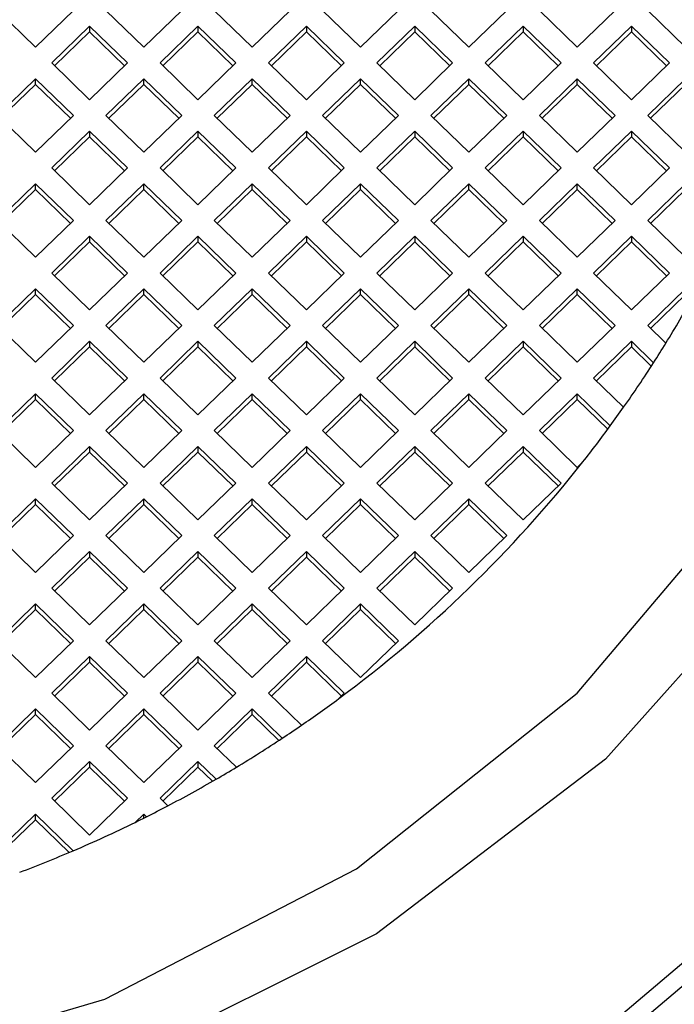
# Model space of a CAD drawing. Units: millimetres. Extents: x 3 to 1996, y 5 to 1995.
# Drawn here: x 1003 to 1008, y 1240 to 1246 of the extents above; entities that cross this region are included whole.
import ezdxf

# ---------------------------------------------------------------- set-up
doc = ezdxf.new("R2010")
doc.units = ezdxf.units.MM

msp = doc.modelspace()

# ---------------------------------------------------------------- linework, layer by layer
at = {"color": 7, "linetype": 'Continuous', "lineweight": 25}
for p, q in [((1003.2553, 1246.4532), (1003.5027, 1246.2134)), ((1003.5027, 1246.2134), (1003.7502, 1246.4532)), ((1004.2099, 1246.2134), (1003.9624, 1246.4532)), ((1004.4573, 1246.4532), (1004.2099, 1246.2134)), ((1004.6695, 1246.4532), (1004.917, 1246.2134)), ((1004.917, 1246.2134), (1005.1645, 1246.4532)), ((1005.6241, 1246.2134), (1005.3766, 1246.4532)), ((1005.8716, 1246.4532), (1005.6241, 1246.2134)), ((1006.0837, 1246.4532), (1006.3312, 1246.2134)), ((1006.3312, 1246.2134), (1006.5787, 1246.4532)), ((1007.0383, 1246.2134), (1006.7908, 1246.4532)), ((1007.2858, 1246.4532), (1007.0383, 1246.2134)), ((1007.4979, 1246.4532), (1007.7454, 1246.2134)), ((1003.6088, 1246.1106), (1003.8563, 1246.3504)), ((1003.6279, 1246.0921), (1003.8563, 1246.3135)), ((1004.1038, 1246.1106), (1003.8563, 1246.3504)), ((1003.8563, 1246.3504), (1003.8563, 1246.3135)), ((1004.0847, 1246.0921), (1003.8563, 1246.3135)), ((1004.5634, 1246.3504), (1004.3159, 1246.1106)), ((1004.5634, 1246.3135), (1004.335, 1246.0921)), ((1004.5634, 1246.3504), (1004.8109, 1246.1106)), ((1004.5634, 1246.3504), (1004.5634, 1246.3135)), ((1004.5634, 1246.3135), (1004.7918, 1246.0921)), ((1005.023, 1246.1106), (1005.2705, 1246.3504)), ((1005.0421, 1246.0921), (1005.2705, 1246.3135)), ((1005.518, 1246.1106), (1005.2705, 1246.3504)), ((1005.2705, 1246.3504), (1005.2705, 1246.3135)), ((1005.4989, 1246.0921), (1005.2705, 1246.3135)), ((1005.9776, 1246.3504), (1005.7301, 1246.1106)), ((1005.9776, 1246.3135), (1005.7492, 1246.0921)), ((1005.9776, 1246.3504), (1006.2251, 1246.1106)), ((1005.9776, 1246.3504), (1005.9776, 1246.3135)), ((1005.9776, 1246.3135), (1006.206, 1246.0921)), ((1006.4372, 1246.1106), (1006.6847, 1246.3504)), ((1006.4563, 1246.0921), (1006.6847, 1246.3135)), ((1006.9322, 1246.1106), (1006.6847, 1246.3504)), ((1006.6847, 1246.3504), (1006.6847, 1246.3135)), ((1006.9132, 1246.0921), (1006.6847, 1246.3135)), ((1007.3918, 1246.3504), (1007.1443, 1246.1106)), ((1007.3918, 1246.3135), (1007.1634, 1246.0921)), ((1007.3918, 1246.3504), (1007.6393, 1246.1106)), ((1007.3918, 1246.3504), (1007.3918, 1246.3135)), ((1007.3918, 1246.3135), (1007.6203, 1246.0921)), ((1003.6088, 1246.1106), (1003.8563, 1245.8707)), ((1004.1038, 1246.1106), (1003.8563, 1245.8707)), ((1004.5634, 1245.8707), (1004.3159, 1246.1106)), ((1004.5634, 1245.8707), (1004.8109, 1246.1106)), ((1005.023, 1246.1106), (1005.2705, 1245.8707)), ((1005.518, 1246.1106), (1005.2705, 1245.8707)), ((1005.9776, 1245.8707), (1005.7301, 1246.1106)), ((1005.9776, 1245.8707), (1006.2251, 1246.1106)), ((1006.4372, 1246.1106), (1006.6847, 1245.8707)), ((1006.9322, 1246.1106), (1006.6847, 1245.8707)), ((1007.3918, 1245.8707), (1007.1443, 1246.1106)), ((1007.3918, 1245.8707), (1007.6393, 1246.1106)), ((1003.2553, 1245.7679), (1003.5027, 1246.0078)), ((1003.5027, 1246.0078), (1003.7502, 1245.7679)), ((1003.5027, 1245.9708), (1003.5027, 1246.0078)), ((1004.2099, 1246.0078), (1003.9624, 1245.7679)), ((1004.4573, 1245.7679), (1004.2099, 1246.0078)), ((1004.2099, 1245.9708), (1004.2099, 1246.0078)), ((1004.6695, 1245.7679), (1004.917, 1246.0078)), ((1004.917, 1246.0078), (1005.1645, 1245.7679)), ((1004.917, 1245.9708), (1004.917, 1246.0078)), ((1005.6241, 1246.0078), (1005.3766, 1245.7679)), ((1005.8716, 1245.7679), (1005.6241, 1246.0078)), ((1005.6241, 1245.9708), (1005.6241, 1246.0078)), ((1006.0837, 1245.7679), (1006.3312, 1246.0078)), ((1006.3312, 1246.0078), (1006.5787, 1245.7679)), ((1006.3312, 1245.9708), (1006.3312, 1246.0078)), ((1007.0383, 1246.0078), (1006.7908, 1245.7679)), ((1007.2858, 1245.7679), (1007.0383, 1246.0078)), ((1007.0383, 1245.9708), (1007.0383, 1246.0078)), ((1007.4979, 1245.7679), (1007.7454, 1246.0078)), ((1003.2743, 1245.7494), (1003.5027, 1245.9708)), ((1003.5027, 1245.9708), (1003.7312, 1245.7494)), ((1004.2099, 1245.9708), (1003.9814, 1245.7494)), ((1004.4383, 1245.7494), (1004.2099, 1245.9708)), ((1004.6885, 1245.7494), (1004.917, 1245.9708)), ((1004.917, 1245.9708), (1005.1454, 1245.7494)), ((1005.6241, 1245.9708), (1005.3956, 1245.7494)), ((1005.8525, 1245.7494), (1005.6241, 1245.9708)), ((1006.1028, 1245.7494), (1006.3312, 1245.9708)), ((1006.3312, 1245.9708), (1006.5596, 1245.7494)), ((1007.0383, 1245.9708), (1006.8099, 1245.7494)), ((1007.2667, 1245.7494), (1007.0383, 1245.9708)), ((1007.517, 1245.7494), (1007.7454, 1245.9708)), ((1003.5027, 1245.5281), (1003.2553, 1245.7679)), ((1003.7502, 1245.7679), (1003.5027, 1245.5281)), ((1003.9624, 1245.7679), (1004.2099, 1245.5281)), ((1004.2099, 1245.5281), (1004.4573, 1245.7679)), ((1004.917, 1245.5281), (1004.6695, 1245.7679)), ((1005.1645, 1245.7679), (1004.917, 1245.5281)), ((1005.3766, 1245.7679), (1005.6241, 1245.5281)), ((1005.6241, 1245.5281), (1005.8716, 1245.7679)), ((1006.3312, 1245.5281), (1006.0837, 1245.7679)), ((1006.5787, 1245.7679), (1006.3312, 1245.5281)), ((1006.7908, 1245.7679), (1007.0383, 1245.5281)), ((1007.0383, 1245.5281), (1007.2858, 1245.7679)), ((1007.7454, 1245.5281), (1007.4979, 1245.7679)), ((1003.8563, 1245.6651), (1003.6088, 1245.4253)), ((1003.8563, 1245.6651), (1004.1038, 1245.4253)), ((1003.8563, 1245.6651), (1003.8563, 1245.6282)), ((1004.3159, 1245.4253), (1004.5634, 1245.6651)), ((1004.8109, 1245.4253), (1004.5634, 1245.6651)), ((1004.5634, 1245.6651), (1004.5634, 1245.6282)), ((1005.2705, 1245.6651), (1005.023, 1245.4253)), ((1005.2705, 1245.6651), (1005.518, 1245.4253)), ((1005.2705, 1245.6651), (1005.2705, 1245.6282)), ((1005.7301, 1245.4253), (1005.9776, 1245.6651)), ((1006.2251, 1245.4253), (1005.9776, 1245.6651)), ((1005.9776, 1245.6651), (1005.9776, 1245.6282)), ((1006.6847, 1245.6651), (1006.4372, 1245.4253)), ((1006.6847, 1245.6651), (1006.9322, 1245.4253)), ((1006.6847, 1245.6651), (1006.6847, 1245.6282)), ((1007.1443, 1245.4253), (1007.3918, 1245.6651)), ((1007.6393, 1245.4253), (1007.3918, 1245.6651)), ((1007.3918, 1245.6651), (1007.3918, 1245.6282)), ((1003.8563, 1245.6282), (1003.6279, 1245.4068)), ((1003.8563, 1245.6282), (1004.0847, 1245.4068)), ((1004.335, 1245.4068), (1004.5634, 1245.6282)), ((1004.7918, 1245.4068), (1004.5634, 1245.6282)), ((1005.2705, 1245.6282), (1005.0421, 1245.4068)), ((1005.2705, 1245.6282), (1005.4989, 1245.4068)), ((1005.7492, 1245.4068), (1005.9776, 1245.6282)), ((1006.206, 1245.4068), (1005.9776, 1245.6282)), ((1006.6847, 1245.6282), (1006.4563, 1245.4068)), ((1006.6847, 1245.6282), (1006.9132, 1245.4068)), ((1007.1634, 1245.4068), (1007.3918, 1245.6282)), ((1007.6203, 1245.4068), (1007.3918, 1245.6282)), ((1003.8563, 1245.1854), (1003.6088, 1245.4253)), ((1003.8563, 1245.1854), (1004.1038, 1245.4253)), ((1004.3159, 1245.4253), (1004.5634, 1245.1854)), ((1004.8109, 1245.4253), (1004.5634, 1245.1854)), ((1005.2705, 1245.1854), (1005.023, 1245.4253)), ((1005.2705, 1245.1854), (1005.518, 1245.4253)), ((1005.7301, 1245.4253), (1005.9776, 1245.1854)), ((1006.2251, 1245.4253), (1005.9776, 1245.1854)), ((1006.6847, 1245.1854), (1006.4372, 1245.4253)), ((1006.6847, 1245.1854), (1006.9322, 1245.4253)), ((1007.1443, 1245.4253), (1007.3918, 1245.1854)), ((1007.6393, 1245.4253), (1007.3918, 1245.1854)), ((1003.5027, 1245.3225), (1003.2553, 1245.0826)), ((1003.5027, 1245.2855), (1003.2743, 1245.0641)), ((1003.7502, 1245.0826), (1003.5027, 1245.3225)), ((1003.5027, 1245.2855), (1003.5027, 1245.3225)), ((1003.7312, 1245.0641), (1003.5027, 1245.2855)), ((1003.9624, 1245.0826), (1004.2099, 1245.3225)), ((1003.9814, 1245.0641), (1004.2099, 1245.2855)), ((1004.2099, 1245.3225), (1004.4573, 1245.0826)), ((1004.2099, 1245.2855), (1004.2099, 1245.3225)), ((1004.2099, 1245.2855), (1004.4383, 1245.0641)), ((1004.917, 1245.3225), (1004.6695, 1245.0826)), ((1004.917, 1245.2855), (1004.6885, 1245.0641)), ((1005.1645, 1245.0826), (1004.917, 1245.3225)), ((1004.917, 1245.2855), (1004.917, 1245.3225)), ((1005.1454, 1245.0641), (1004.917, 1245.2855)), ((1005.3766, 1245.0826), (1005.6241, 1245.3225)), ((1005.3956, 1245.0641), (1005.6241, 1245.2855)), ((1005.6241, 1245.3225), (1005.8716, 1245.0826)), ((1005.6241, 1245.2855), (1005.6241, 1245.3225)), ((1005.6241, 1245.2855), (1005.8525, 1245.0641)), ((1006.3312, 1245.3225), (1006.0837, 1245.0826)), ((1006.3312, 1245.2855), (1006.1028, 1245.0641)), ((1006.5787, 1245.0826), (1006.3312, 1245.3225)), ((1006.3312, 1245.2855), (1006.3312, 1245.3225)), ((1006.5596, 1245.0641), (1006.3312, 1245.2855)), ((1006.7908, 1245.0826), (1007.0383, 1245.3225)), ((1006.8099, 1245.0641), (1007.0383, 1245.2855)), ((1007.0383, 1245.3225), (1007.2858, 1245.0826)), ((1007.0383, 1245.2855), (1007.0383, 1245.3225)), ((1007.0383, 1245.2855), (1007.2667, 1245.0641)), ((1007.7454, 1245.3225), (1007.4979, 1245.0826)), ((1007.7454, 1245.2855), (1007.517, 1245.0641)), ((1003.2553, 1245.0826), (1003.5027, 1244.8427)), ((1003.5027, 1244.8427), (1003.7502, 1245.0826)), ((1004.2099, 1244.8427), (1003.9624, 1245.0826)), ((1004.4573, 1245.0826), (1004.2099, 1244.8427)), ((1004.6695, 1245.0826), (1004.917, 1244.8427)), ((1004.917, 1244.8427), (1005.1645, 1245.0826)), ((1005.6241, 1244.8427), (1005.3766, 1245.0826)), ((1005.8716, 1245.0826), (1005.6241, 1244.8427)), ((1006.0837, 1245.0826), (1006.3312, 1244.8427)), ((1006.3312, 1244.8427), (1006.5787, 1245.0826)), ((1007.0383, 1244.8427), (1006.7908, 1245.0826)), ((1007.2858, 1245.0826), (1007.0383, 1244.8427)), ((1007.4979, 1245.0826), (1007.7454, 1244.8427)), ((1003.6088, 1244.7399), (1003.8563, 1244.9798)), ((1004.1038, 1244.7399), (1003.8563, 1244.9798)), ((1003.8563, 1244.9798), (1003.8563, 1244.9428)), ((1004.5634, 1244.9798), (1004.3159, 1244.7399)), ((1004.5634, 1244.9798), (1004.8109, 1244.7399)), ((1004.5634, 1244.9798), (1004.5634, 1244.9428)), ((1005.023, 1244.7399), (1005.2705, 1244.9798)), ((1005.518, 1244.7399), (1005.2705, 1244.9798)), ((1005.2705, 1244.9798), (1005.2705, 1244.9428)), ((1005.9776, 1244.9798), (1005.7301, 1244.7399)), ((1005.9776, 1244.9798), (1006.2251, 1244.7399)), ((1005.9776, 1244.9798), (1005.9776, 1244.9428)), ((1006.4372, 1244.7399), (1006.6847, 1244.9798)), ((1006.9322, 1244.7399), (1006.6847, 1244.9798)), ((1006.6847, 1244.9798), (1006.6847, 1244.9428)), ((1007.3918, 1244.9798), (1007.1443, 1244.7399)), ((1007.3918, 1244.9798), (1007.6393, 1244.7399)), ((1007.3918, 1244.9798), (1007.3918, 1244.9428)), ((1003.6279, 1244.7215), (1003.8563, 1244.9428)), ((1004.0847, 1244.7215), (1003.8563, 1244.9428)), ((1004.5634, 1244.9428), (1004.335, 1244.7215)), ((1004.5634, 1244.9428), (1004.7918, 1244.7215)), ((1005.0421, 1244.7215), (1005.2705, 1244.9428)), ((1005.4989, 1244.7215), (1005.2705, 1244.9428)), ((1005.9776, 1244.9428), (1005.7492, 1244.7215)), ((1005.9776, 1244.9428), (1006.206, 1244.7215)), ((1006.4563, 1244.7215), (1006.6847, 1244.9428)), ((1006.9132, 1244.7215), (1006.6847, 1244.9428)), ((1007.3918, 1244.9428), (1007.1634, 1244.7215)), ((1007.3918, 1244.9428), (1007.6203, 1244.7215)), ((1003.6088, 1244.7399), (1003.8563, 1244.5001)), ((1004.1038, 1244.7399), (1003.8563, 1244.5001)), ((1004.5634, 1244.5001), (1004.3159, 1244.7399)), ((1004.5634, 1244.5001), (1004.8109, 1244.7399)), ((1005.023, 1244.7399), (1005.2705, 1244.5001)), ((1005.518, 1244.7399), (1005.2705, 1244.5001)), ((1005.9776, 1244.5001), (1005.7301, 1244.7399)), ((1005.9776, 1244.5001), (1006.2251, 1244.7399)), ((1006.4372, 1244.7399), (1006.6847, 1244.5001)), ((1006.9322, 1244.7399), (1006.6847, 1244.5001)), ((1007.3918, 1244.5001), (1007.1443, 1244.7399)), ((1007.3918, 1244.5001), (1007.6393, 1244.7399)), ((1003.2553, 1244.3973), (1003.5027, 1244.6371)), ((1003.5027, 1244.6371), (1003.7502, 1244.3973)), ((1003.5027, 1244.6002), (1003.5027, 1244.6371)), ((1004.2099, 1244.6371), (1003.9624, 1244.3973)), ((1004.4573, 1244.3973), (1004.2099, 1244.6371)), ((1004.2099, 1244.6002), (1004.2099, 1244.6371)), ((1004.6695, 1244.3973), (1004.917, 1244.6371)), ((1004.917, 1244.6371), (1005.1645, 1244.3973)), ((1004.917, 1244.6002), (1004.917, 1244.6371)), ((1005.6241, 1244.6371), (1005.3766, 1244.3973)), ((1005.8716, 1244.3973), (1005.6241, 1244.6371)), ((1005.6241, 1244.6002), (1005.6241, 1244.6371)), ((1006.0837, 1244.3973), (1006.3312, 1244.6371)), ((1006.3312, 1244.6371), (1006.5787, 1244.3973)), ((1006.3312, 1244.6002), (1006.3312, 1244.6371)), ((1007.0383, 1244.6371), (1006.7908, 1244.3973)), ((1007.2858, 1244.3973), (1007.0383, 1244.6371)), ((1007.0383, 1244.6002), (1007.0383, 1244.6371)), ((1007.4979, 1244.3973), (1007.7454, 1244.6371)), ((1003.2743, 1244.3788), (1003.5027, 1244.6002)), ((1003.5027, 1244.6002), (1003.7312, 1244.3788)), ((1004.2099, 1244.6002), (1003.9814, 1244.3788)), ((1004.4383, 1244.3788), (1004.2099, 1244.6002)), ((1004.6885, 1244.3788), (1004.917, 1244.6002)), ((1004.917, 1244.6002), (1005.1454, 1244.3788)), ((1005.6241, 1244.6002), (1005.3956, 1244.3788)), ((1005.8525, 1244.3788), (1005.6241, 1244.6002)), ((1006.1028, 1244.3788), (1006.3312, 1244.6002)), ((1006.3312, 1244.6002), (1006.5596, 1244.3788)), ((1007.0383, 1244.6002), (1006.8099, 1244.3788)), ((1007.2667, 1244.3788), (1007.0383, 1244.6002)), ((1007.517, 1244.3788), (1007.7454, 1244.6002)), ((1003.5027, 1244.1574), (1003.2553, 1244.3973)), ((1003.7502, 1244.3973), (1003.5027, 1244.1574)), ((1003.9624, 1244.3973), (1004.2099, 1244.1574)), ((1004.2099, 1244.1574), (1004.4573, 1244.3973)), ((1004.917, 1244.1574), (1004.6695, 1244.3973)), ((1005.1645, 1244.3973), (1004.917, 1244.1574)), ((1005.3766, 1244.3973), (1005.6241, 1244.1574)), ((1005.6241, 1244.1574), (1005.8716, 1244.3973)), ((1006.3312, 1244.1574), (1006.0837, 1244.3973)), ((1006.5787, 1244.3973), (1006.3312, 1244.1574)), ((1006.7908, 1244.3973), (1007.0383, 1244.1574)), ((1007.0383, 1244.1574), (1007.2858, 1244.3973)), ((1007.6166, 1244.2823), (1007.4979, 1244.3973)), ((1003.8563, 1244.2945), (1003.6088, 1244.0546)), ((1003.8563, 1244.2575), (1003.6279, 1244.0361)), ((1003.8563, 1244.2945), (1004.1038, 1244.0546)), ((1003.8563, 1244.2945), (1003.8563, 1244.2575)), ((1003.8563, 1244.2575), (1004.0847, 1244.0361)), ((1004.3159, 1244.0546), (1004.5634, 1244.2945)), ((1004.335, 1244.0361), (1004.5634, 1244.2575)), ((1004.8109, 1244.0546), (1004.5634, 1244.2945)), ((1004.5634, 1244.2945), (1004.5634, 1244.2575)), ((1004.7918, 1244.0361), (1004.5634, 1244.2575)), ((1005.2705, 1244.2945), (1005.023, 1244.0546)), ((1005.2705, 1244.2575), (1005.0421, 1244.0361)), ((1005.2705, 1244.2945), (1005.518, 1244.0546)), ((1005.2705, 1244.2945), (1005.2705, 1244.2575)), ((1005.2705, 1244.2575), (1005.4989, 1244.0361)), ((1005.7301, 1244.0546), (1005.9776, 1244.2945)), ((1005.7492, 1244.0361), (1005.9776, 1244.2575)), ((1006.2251, 1244.0546), (1005.9776, 1244.2945)), ((1005.9776, 1244.2945), (1005.9776, 1244.2575)), ((1006.206, 1244.0361), (1005.9776, 1244.2575)), ((1006.6847, 1244.2945), (1006.4372, 1244.0546)), ((1006.6847, 1244.2575), (1006.4563, 1244.0361)), ((1006.6847, 1244.2945), (1006.9322, 1244.0546)), ((1006.6847, 1244.2945), (1006.6847, 1244.2575)), ((1006.6847, 1244.2575), (1006.9132, 1244.0361)), ((1007.1443, 1244.0546), (1007.3918, 1244.2945)), ((1007.1634, 1244.0361), (1007.3918, 1244.2575)), ((1007.5362, 1244.1546), (1007.3918, 1244.2945)), ((1007.3918, 1244.2945), (1007.3918, 1244.2575)), ((1007.5215, 1244.1318), (1007.3918, 1244.2575)), ((1003.8563, 1243.8148), (1003.6088, 1244.0546)), ((1003.8563, 1243.8148), (1004.1038, 1244.0546)), ((1004.3159, 1244.0546), (1004.5634, 1243.8148)), ((1004.8109, 1244.0546), (1004.5634, 1243.8148)), ((1005.2705, 1243.8148), (1005.023, 1244.0546)), ((1005.2705, 1243.8148), (1005.518, 1244.0546)), ((1005.7301, 1244.0546), (1005.9776, 1243.8148)), ((1006.2251, 1244.0546), (1005.9776, 1243.8148)), ((1006.6847, 1243.8148), (1006.4372, 1244.0546)), ((1006.6847, 1243.8148), (1006.9322, 1244.0546)), ((1007.1443, 1244.0546), (1007.3408, 1243.8642)), ((1003.5027, 1243.9518), (1003.2553, 1243.712)), ((1003.7502, 1243.712), (1003.5027, 1243.9518)), ((1003.5027, 1243.9149), (1003.5027, 1243.9518)), ((1003.9624, 1243.712), (1004.2099, 1243.9518)), ((1004.2099, 1243.9518), (1004.4573, 1243.712)), ((1004.2099, 1243.9149), (1004.2099, 1243.9518)), ((1004.917, 1243.9518), (1004.6695, 1243.712)), ((1005.1645, 1243.712), (1004.917, 1243.9518)), ((1004.917, 1243.9149), (1004.917, 1243.9518)), ((1005.3766, 1243.712), (1005.6241, 1243.9518)), ((1005.6241, 1243.9518), (1005.8716, 1243.712)), ((1005.6241, 1243.9149), (1005.6241, 1243.9518)), ((1006.3312, 1243.9518), (1006.0837, 1243.712)), ((1006.5787, 1243.712), (1006.3312, 1243.9518)), ((1006.3312, 1243.9149), (1006.3312, 1243.9518)), ((1006.7908, 1243.712), (1007.0383, 1243.9518)), ((1007.0383, 1243.9518), (1007.2537, 1243.743)), ((1007.0383, 1243.9149), (1007.0383, 1243.9518)), ((1003.5027, 1243.9149), (1003.2743, 1243.6935)), ((1003.7312, 1243.6935), (1003.5027, 1243.9149)), ((1003.9814, 1243.6935), (1004.2099, 1243.9149)), ((1004.2099, 1243.9149), (1004.4383, 1243.6935)), ((1004.917, 1243.9149), (1004.6885, 1243.6935)), ((1005.1454, 1243.6935), (1004.917, 1243.9149)), ((1005.3956, 1243.6935), (1005.6241, 1243.9149)), ((1005.6241, 1243.9149), (1005.8525, 1243.6935)), ((1006.3312, 1243.9149), (1006.1028, 1243.6935)), ((1006.5596, 1243.6935), (1006.3312, 1243.9149)), ((1006.8099, 1243.6935), (1007.0383, 1243.9149)), ((1007.0383, 1243.9149), (1007.2379, 1243.7214)), ((1003.2553, 1243.712), (1003.5027, 1243.4721)), ((1003.5027, 1243.4721), (1003.7502, 1243.712)), ((1004.2099, 1243.4721), (1003.9624, 1243.712)), ((1004.4573, 1243.712), (1004.2099, 1243.4721)), ((1004.6695, 1243.712), (1004.917, 1243.4721)), ((1004.917, 1243.4721), (1005.1645, 1243.712)), ((1005.6241, 1243.4721), (1005.3766, 1243.712)), ((1005.8716, 1243.712), (1005.6241, 1243.4721)), ((1006.0837, 1243.712), (1006.3312, 1243.4721)), ((1006.3312, 1243.4721), (1006.5787, 1243.712)), ((1007.0383, 1243.4721), (1006.7908, 1243.712)), ((1003.6088, 1243.3693), (1003.8563, 1243.6092)), ((1004.1038, 1243.3693), (1003.8563, 1243.6092)), ((1003.8563, 1243.6092), (1003.8563, 1243.5722)), ((1004.5634, 1243.6092), (1004.3159, 1243.3693)), ((1004.5634, 1243.6092), (1004.8109, 1243.3693)), ((1004.5634, 1243.6092), (1004.5634, 1243.5722)), ((1005.023, 1243.3693), (1005.2705, 1243.6092)), ((1005.518, 1243.3693), (1005.2705, 1243.6092)), ((1005.2705, 1243.6092), (1005.2705, 1243.5722)), ((1005.9776, 1243.6092), (1005.7301, 1243.3693)), ((1005.9776, 1243.6092), (1006.2251, 1243.3693)), ((1005.9776, 1243.6092), (1005.9776, 1243.5722)), ((1006.4372, 1243.3693), (1006.6847, 1243.6092)), ((1006.9322, 1243.3693), (1006.6847, 1243.6092)), ((1006.6847, 1243.6092), (1006.6847, 1243.5722)), ((1003.6279, 1243.3508), (1003.8563, 1243.5722)), ((1004.0847, 1243.3508), (1003.8563, 1243.5722)), ((1004.5634, 1243.5722), (1004.335, 1243.3508)), ((1004.5634, 1243.5722), (1004.7918, 1243.3508)), ((1005.0421, 1243.3508), (1005.2705, 1243.5722)), ((1005.4989, 1243.3508), (1005.2705, 1243.5722)), ((1005.9776, 1243.5722), (1005.7492, 1243.3508)), ((1005.9776, 1243.5722), (1006.206, 1243.3508)), ((1006.4563, 1243.3508), (1006.6847, 1243.5722)), ((1006.9132, 1243.3508), (1006.6847, 1243.5722)), ((1007.0748, 1243.5075), (1007.0383, 1243.4721)), ((1003.6088, 1243.3693), (1003.8563, 1243.1294)), ((1004.1038, 1243.3693), (1003.8563, 1243.1294)), ((1004.5634, 1243.1294), (1004.3159, 1243.3693)), ((1004.5634, 1243.1294), (1004.8109, 1243.3693)), ((1005.023, 1243.3693), (1005.2705, 1243.1294)), ((1005.518, 1243.3693), (1005.2705, 1243.1294)), ((1005.9776, 1243.1294), (1005.7301, 1243.3693)), ((1005.9776, 1243.1294), (1006.2251, 1243.3693)), ((1006.4372, 1243.3693), (1006.6847, 1243.1294)), ((1006.9322, 1243.3693), (1006.6847, 1243.1294)), ((1003.2553, 1243.0267), (1003.5027, 1243.2665)), ((1003.2743, 1243.0082), (1003.5027, 1243.2296)), ((1003.5027, 1243.2665), (1003.7502, 1243.0267)), ((1003.5027, 1243.2296), (1003.5027, 1243.2665)), ((1003.5027, 1243.2296), (1003.7312, 1243.0082)), ((1004.2099, 1243.2665), (1003.9624, 1243.0267)), ((1004.2099, 1243.2296), (1003.9814, 1243.0082)), ((1004.4573, 1243.0267), (1004.2099, 1243.2665)), ((1004.2099, 1243.2296), (1004.2099, 1243.2665)), ((1004.4383, 1243.0082), (1004.2099, 1243.2296)), ((1004.6695, 1243.0267), (1004.917, 1243.2665)), ((1004.6885, 1243.0082), (1004.917, 1243.2296)), ((1004.917, 1243.2665), (1005.1645, 1243.0267)), ((1004.917, 1243.2296), (1004.917, 1243.2665)), ((1004.917, 1243.2296), (1005.1454, 1243.0082)), ((1005.6241, 1243.2665), (1005.3766, 1243.0267)), ((1005.6241, 1243.2296), (1005.3956, 1243.0082)), ((1005.8716, 1243.0267), (1005.6241, 1243.2665)), ((1005.6241, 1243.2296), (1005.6241, 1243.2665)), ((1005.8525, 1243.0082), (1005.6241, 1243.2296)), ((1006.0837, 1243.0267), (1006.3312, 1243.2665)), ((1006.1028, 1243.0082), (1006.3312, 1243.2296)), ((1006.3312, 1243.2665), (1006.5787, 1243.0267)), ((1006.3312, 1243.2296), (1006.3312, 1243.2665)), ((1006.3312, 1243.2296), (1006.5596, 1243.0082)), ((1003.5027, 1242.7868), (1003.2553, 1243.0267)), ((1003.7502, 1243.0267), (1003.5027, 1242.7868)), ((1003.9624, 1243.0267), (1004.2099, 1242.7868)), ((1004.2099, 1242.7868), (1004.4573, 1243.0267)), ((1004.917, 1242.7868), (1004.6695, 1243.0267)), ((1005.1645, 1243.0267), (1004.917, 1242.7868)), ((1005.3766, 1243.0267), (1005.6241, 1242.7868)), ((1005.6241, 1242.7868), (1005.8716, 1243.0267)), ((1006.3312, 1242.7868), (1006.0837, 1243.0267)), ((1006.5787, 1243.0267), (1006.3312, 1242.7868)), ((1003.8563, 1242.9239), (1003.6088, 1242.684)), ((1003.8563, 1242.9239), (1004.1038, 1242.684)), ((1003.8563, 1242.9239), (1003.8563, 1242.8869)), ((1004.3159, 1242.684), (1004.5634, 1242.9239)), ((1004.8109, 1242.684), (1004.5634, 1242.9239)), ((1004.5634, 1242.9239), (1004.5634, 1242.8869)), ((1005.2705, 1242.9239), (1005.023, 1242.684)), ((1005.2705, 1242.9239), (1005.518, 1242.684)), ((1005.2705, 1242.9239), (1005.2705, 1242.8869)), ((1005.7301, 1242.684), (1005.9776, 1242.9239)), ((1006.2251, 1242.684), (1005.9776, 1242.9239)), ((1005.9776, 1242.9239), (1005.9776, 1242.8869)), ((1003.8563, 1242.8869), (1003.6279, 1242.6655)), ((1003.8563, 1242.8869), (1004.0847, 1242.6655)), ((1004.335, 1242.6655), (1004.5634, 1242.8869)), ((1004.7918, 1242.6655), (1004.5634, 1242.8869)), ((1005.2705, 1242.8869), (1005.0421, 1242.6655)), ((1005.2705, 1242.8869), (1005.4989, 1242.6655)), ((1005.7492, 1242.6655), (1005.9776, 1242.8869)), ((1006.206, 1242.6655), (1005.9776, 1242.8869)), ((1003.8563, 1242.4441), (1003.6088, 1242.684)), ((1003.8563, 1242.4441), (1004.1038, 1242.684)), ((1004.3159, 1242.684), (1004.5634, 1242.4441)), ((1004.8109, 1242.684), (1004.5634, 1242.4441)), ((1005.2705, 1242.4441), (1005.023, 1242.684)), ((1005.2705, 1242.4441), (1005.518, 1242.684)), ((1005.7301, 1242.684), (1005.9776, 1242.4441)), ((1006.2251, 1242.684), (1005.9776, 1242.4441)), ((1003.5027, 1242.5812), (1003.2553, 1242.3413)), ((1003.7502, 1242.3413), (1003.5027, 1242.5812)), ((1003.5027, 1242.5442), (1003.5027, 1242.5812)), ((1003.9624, 1242.3413), (1004.2099, 1242.5812)), ((1004.2099, 1242.5812), (1004.4573, 1242.3413)), ((1004.2099, 1242.5442), (1004.2099, 1242.5812)), ((1004.917, 1242.5812), (1004.6695, 1242.3413)), ((1005.1645, 1242.3413), (1004.917, 1242.5812)), ((1004.917, 1242.5442), (1004.917, 1242.5812)), ((1005.3766, 1242.3413), (1005.6241, 1242.5812)), ((1005.6241, 1242.5812), (1005.8716, 1242.3413)), ((1005.6241, 1242.5442), (1005.6241, 1242.5812)), ((1003.5027, 1242.5442), (1003.2743, 1242.3229)), ((1003.7312, 1242.3229), (1003.5027, 1242.5442)), ((1003.9814, 1242.3229), (1004.2099, 1242.5442)), ((1004.2099, 1242.5442), (1004.4383, 1242.3229)), ((1004.917, 1242.5442), (1004.6885, 1242.3229)), ((1005.1454, 1242.3229), (1004.917, 1242.5442)), ((1005.3956, 1242.3229), (1005.6241, 1242.5442)), ((1005.6241, 1242.5442), (1005.8525, 1242.3229)), ((1003.2553, 1242.3413), (1003.5027, 1242.1015)), ((1003.5027, 1242.1015), (1003.7502, 1242.3413)), ((1004.2099, 1242.1015), (1003.9624, 1242.3413)), ((1004.4573, 1242.3413), (1004.2099, 1242.1015)), ((1004.6695, 1242.3413), (1004.917, 1242.1015)), ((1004.917, 1242.1015), (1005.1645, 1242.3413)), ((1005.6241, 1242.1015), (1005.3766, 1242.3413)), ((1005.8716, 1242.3413), (1005.6241, 1242.1015)), ((1003.6088, 1241.9987), (1003.8563, 1242.2385)), ((1003.6279, 1241.9802), (1003.8563, 1242.2016)), ((1004.1038, 1241.9987), (1003.8563, 1242.2385)), ((1003.8563, 1242.2385), (1003.8563, 1242.2016)), ((1004.0847, 1241.9802), (1003.8563, 1242.2016)), ((1004.5634, 1242.2385), (1004.3159, 1241.9987)), ((1004.5634, 1242.2016), (1004.335, 1241.9802)), ((1004.5634, 1242.2385), (1004.8109, 1241.9987)), ((1004.5634, 1242.2385), (1004.5634, 1242.2016)), ((1004.5634, 1242.2016), (1004.7918, 1241.9802)), ((1005.023, 1241.9987), (1005.2705, 1242.2385)), ((1005.0421, 1241.9802), (1005.2705, 1242.2016)), ((1005.518, 1241.9987), (1005.2705, 1242.2385)), ((1005.2705, 1242.2385), (1005.2705, 1242.2016)), ((1005.4989, 1241.9802), (1005.2705, 1242.2016)), ((1003.6088, 1241.9987), (1003.8563, 1241.7588)), ((1004.1038, 1241.9987), (1003.8563, 1241.7588)), ((1004.5634, 1241.7588), (1004.3159, 1241.9987)), ((1004.5634, 1241.7588), (1004.8109, 1241.9987)), ((1005.023, 1241.9987), (1005.2385, 1241.7899)), ((1005.518, 1241.9987), (1005.4815, 1241.9633)), ((1003.2553, 1241.656), (1003.5027, 1241.8959)), ((1003.5027, 1241.8959), (1003.7502, 1241.656)), ((1003.5027, 1241.8589), (1003.5027, 1241.8959)), ((1004.2099, 1241.8959), (1003.9624, 1241.656)), ((1004.4573, 1241.656), (1004.2099, 1241.8959)), ((1004.2099, 1241.8589), (1004.2099, 1241.8959)), ((1004.6695, 1241.656), (1004.917, 1241.8959)), ((1004.917, 1241.8959), (1005.1134, 1241.7055)), ((1004.917, 1241.8589), (1004.917, 1241.8959)), ((1003.2743, 1241.6375), (1003.5027, 1241.8589)), ((1003.5027, 1241.8589), (1003.7312, 1241.6375)), ((1004.2099, 1241.8589), (1003.9814, 1241.6375)), ((1004.4383, 1241.6375), (1004.2099, 1241.8589)), ((1004.6885, 1241.6375), (1004.917, 1241.8589)), ((1004.917, 1241.8589), (1005.0907, 1241.6905)), ((1003.5027, 1241.4162), (1003.2553, 1241.656)), ((1003.7502, 1241.656), (1003.5027, 1241.4162)), ((1003.9624, 1241.656), (1004.2099, 1241.4162)), ((1004.2099, 1241.4162), (1004.4573, 1241.656)), ((1004.8138, 1241.5161), (1004.6695, 1241.656)), ((1003.8563, 1241.5532), (1003.6088, 1241.3134)), ((1003.8563, 1241.5532), (1004.1038, 1241.3134)), ((1003.8563, 1241.5532), (1003.8563, 1241.5163)), ((1004.3159, 1241.3134), (1004.5634, 1241.5532)), ((1004.6821, 1241.4382), (1004.5634, 1241.5532)), ((1004.5634, 1241.5532), (1004.5634, 1241.5163)), ((1003.8563, 1241.5163), (1003.6279, 1241.2949)), ((1003.8563, 1241.5163), (1004.0847, 1241.2949)), ((1004.335, 1241.2949), (1004.5634, 1241.5163)), ((1004.6582, 1241.4244), (1004.5634, 1241.5163)), ((1003.8563, 1241.0735), (1003.6088, 1241.3134)), ((1003.8563, 1241.0735), (1004.1038, 1241.3134)), ((1004.3159, 1241.3134), (1004.3667, 1241.2642)), ((1003.5027, 1241.2106), (1003.2553, 1240.9707)), ((1003.5027, 1241.1736), (1003.2743, 1240.9522)), ((1003.7497, 1240.9712), (1003.5027, 1241.2106)), ((1003.5027, 1241.1736), (1003.5027, 1241.2106)), ((1003.7232, 1240.9599), (1003.5027, 1241.1736)), ((1004.1539, 1241.1563), (1004.2099, 1241.2106)), ((1004.2099, 1241.2106), (1004.2279, 1241.193)), ((1004.2099, 1241.184), (1004.2099, 1241.2106))]:
    msp.add_line(p, q, dxfattribs=at)
at = {"color": 7, "linetype": 'Continuous', "lineweight": 25, "flags": 128}
for points in [[(1000.3208, 1259.704), (1002.3742, 1259.5249), (1004.3616, 1258.9933), (1006.2191, 1258.1264), (1007.8871, 1256.9519), (1009.3118, 1255.5076), (1010.4476, 1253.84), (1011.2579, 1252.0026), (1011.7167, 1250.0546), (1011.8092, 1248.0584), (1011.5324, 1246.0783), (1010.8953, 1244.1779), (1009.9184, 1242.4184), (1008.6329, 1240.8561), (1007.0803, 1239.5415)], [(1007.0215, 1239.6445), (1008.5606, 1240.9477), (1009.8349, 1242.4964), (1010.8034, 1244.2407), (1011.4349, 1246.1245), (1011.7093, 1248.0874), (1011.6176, 1250.0662), (1011.1628, 1251.9973), (1010.3596, 1253.8187), (1009.2336, 1255.4718), (1007.8213, 1256.9035), (1006.1678, 1258.0678), (1004.3264, 1258.9272), (1002.3563, 1259.4542), (1000.3208, 1259.6318)], [(995.7385, 1257.1975), (997.5034, 1257.8823), (999.3702, 1258.231), (1001.2713, 1258.231), (1003.1381, 1257.8823), (1004.903, 1257.1975), (1006.5024, 1256.2014), (1007.8783, 1254.9299), (1008.981, 1253.429), (1009.7708, 1251.753), (1010.219, 1249.9624), (1010.3094, 1248.1219), (1010.0389, 1246.2981), (1009.4171, 1244.5569), (1008.4665, 1242.9613), (1007.2216, 1241.5688), (1005.7272, 1240.4298), (1004.0374, 1239.5855)], [(1002.1741, 1239.4789), (1003.9563, 1240.0028), (1005.5987, 1240.8536), (1007.0383, 1241.9987), (1008.2197, 1243.3939), (1009.0976, 1244.9857), (1009.6382, 1246.7129), (1009.8208, 1248.5092)]]:
    msp.add_lwpolyline(points, dxfattribs=at)
at = {"color": 7, "linetype": 'Continuous', "lineweight": 25}
for centre, radius, start, end in [((1000.3208, 1243.0613), 13, 152.04905, 0), ((1000.6593, 1248.5736), 8.1743, 328.33331, 330.81855), ((1000.493, 1244.479), 11.3292, 269.12876, 359.07802), ((1000.6416, 1248.5844), 8.195, 327.27899, 328.3339), ((1000.6238, 1248.5959), 8.2163, 324.8377, 327.27838), ((1000.606, 1248.6084), 8.238, 323.80028, 324.8383), ((1000.5901, 1248.6201), 8.2578, 321.74767, 323.79987), ((1000.5015, 1248.6957), 8.3741, 306.49017, 321.71661), ((1000.3208, 1242.6919), 11.4531, 181.3379, 358.6621), ((1000.4283, 1248.787), 8.4911, 304.50656, 306.52099), ((1000.4169, 1248.8035), 8.5111, 303.49127, 304.50696), ((1000.4049, 1248.8218), 8.533, 301.11079, 303.49069), ((1000.3937, 1248.8402), 8.5546, 300.08622, 301.11137), ((1000.3832, 1248.8585), 8.5756, 297.67859, 300.08567), ((1000.3736, 1248.8766), 8.5961, 296.64003, 297.67914), ((1000.3695, 1248.8848), 8.6053, 296.08994, 296.64012), ((1000.361, 1248.9024), 8.6248, 293.13544, 296.08904), ((1000.3497, 1248.9287), 8.6534, 290.63865, 293.13574)]:
    msp.add_arc(centre, radius, start, end, dxfattribs=at)

doc.saveas('drawing.dxf')
